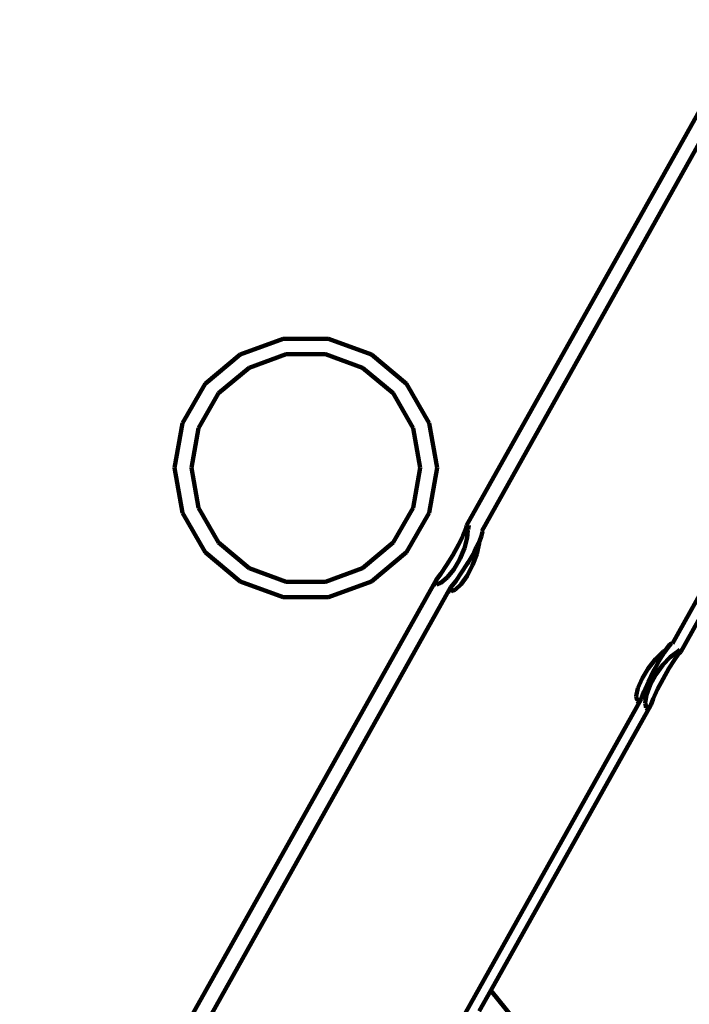
# Model space of a CAD drawing. Units: millimetres. Extents: x -4616 to 4773, y -3706 to 4876.
# Drawn here: x -722 to -237, y 2010 to 2724 of the extents above; entities that cross this region are included whole.
import ezdxf
from ezdxf.lldxf.tags import DXFTag

# ---------------------------------------------------------------- set-up
doc = ezdxf.new("R2010")
doc.units = ezdxf.units.MM
doc.header["$MEASUREMENT"] = 0
doc.layers.add('layer 1', color=7, linetype='Continuous')
tags = doc.linetypes.add('New Line1', pattern=[1.5, 1, -0.5]).pattern_tags.tags
tags[6:7] = [DXFTag(74, 4), DXFTag(75, 0), DXFTag(340, '0'), DXFTag(46, 1.0), DXFTag(50, 0.0), DXFTag(44, 0.0), DXFTag(45, 0.0)]
tags[4:5] = [DXFTag(74, 4), DXFTag(75, 0), DXFTag(340, '0'), DXFTag(46, 1.0), DXFTag(50, 0.0), DXFTag(44, 0.0), DXFTag(45, 0.0)]

msp = doc.modelspace()

# ---------------------------------------------------------------- linework, layer by layer
at = {"layer": 'layer 1', "color": 18, "linetype": 'New Line1', "lineweight": 100, "true_color": 0x000000}
msp.add_open_spline([(3126.356, 996.8268), (3126.356, 996.8268), (3359.2685, 1056.9476), (3359.2685, 1056.9476), (3359.2685, 1056.9476), (3759.2436, 1160.1916), (4169.6726, 918.1755), (4272.9163, 518.2004), (4272.9163, 518.2004), (4272.9163, 518.2004), (4675.7142, -1042.2737), (4675.7142, -1042.2737), (4675.7142, -1042.2737), (4772.684, -1417.9431), (4570.0437, -1802.4167), (4205.3264, -1934.7496), (4205.3264, -1934.7496), (4205.3264, -1934.7496), (2209.1979, -2659.0189), (2209.1979, -2659.0189), (2209.1979, -2659.0189), (2209.1979, -2659.0189), (1949.7103, -2850.2199), (1949.7103, -2850.2199), (1949.7103, -2850.2199), (1949.7103, -2850.2199), (-1419.5052, -3368.2684), (-1419.5052, -3368.2684), (-1419.5052, -3368.2684), (-1419.5052, -3368.2684), (-1642.433, -3114.4636), (-1642.433, -3114.4636), (-1642.433, -3114.4636), (-1642.433, -3114.4636), (-2061.5322, -3256.1307), (-2061.5322, -3256.1307), (-2061.5322, -3256.1307), (-3393.748, -3706.4564), (-4615.9716, -2099.4018), (-4148.2891, -1265.0946), (-4148.2891, -1265.0946), (-3999.4821, -999.6348), (-3850.675, -734.1751), (-3701.8681, -468.7152), (-3701.8681, -468.7152), (-3906.4628, -216.0063), (-4025.1114, 98.4265), (-4036.1313, 428.2676), (-4036.1313, 428.2676), (-4052.427, 916.0225), (-3809.3337, 1425.7645), (-3448.5073, 1746.3227), (-3448.5073, 1746.3227), (-3017.974, 2128.8091), (-2414.6398, 2586.1566), (-1936.4862, 2938.4796), (-1936.4862, 2938.4796), (-1936.4862, 2938.4796), (-1104.2017, 4088.3171), (-1104.2017, 4088.3171), (-1104.2017, 4088.3171), (-534.3755, 4875.5565), (1306.0428, 4512.4), (1590.3346, 3258.3948), (1590.3346, 3258.3948), (1590.3346, 3258.3948), (1686.9164, 2832.3746), (1686.9164, 2832.3746), (1686.9164, 2832.3746), (1788.7839, 2705.8051), (1890.0055, 2578.7098), (1990.7806, 2451.2551), (1990.7806, 2451.2551), (2372.2683, 1968.7711), (2748.1035, 1481.8467), (3126.356, 996.8268)], degree=3, knots=[0, 0, 0, 0, 0.05, 0.05, 0.05, 0.05000001, 0.1, 0.1, 0.1, 0.10000001, 0.15, 0.15, 0.15, 0.15000001, 0.2, 0.2, 0.2, 0.20000001, 0.25, 0.25, 0.25, 0.25000001, 0.3, 0.3, 0.3, 0.30000001, 0.35, 0.35, 0.35, 0.35000001, 0.4, 0.4, 0.4, 0.40000001, 0.45, 0.45, 0.45, 0.45000001, 0.5, 0.5, 0.5, 0.50000001, 0.55, 0.55, 0.55, 0.55000001, 0.6, 0.6, 0.6, 0.60000001, 0.65, 0.65, 0.65, 0.65000001, 0.7, 0.7, 0.7, 0.70000001, 0.75, 0.75, 0.75, 0.75000001, 0.8, 0.8, 0.8, 0.80000001, 0.85, 0.85, 0.85, 0.85000001, 0.9, 0.9, 0.9, 0.90000001, 1, 1, 1, 1], dxfattribs=at)
at = {"layer": 'layer 1', "color": 18, "lineweight": 100, "true_color": 0x000000}
for points in [[(-222.33, 2670.8745), (-222.33, 2670.8745), (-398.3105, 2356.9392), (-398.3105, 2356.9392)], [(-213.2725, 2663.7121), (-213.2725, 2663.7121), (-387.2352, 2352.7438), (-387.2352, 2352.7438)], [(-249.3313, 2271.5335), (-249.3313, 2271.5335), (-71.0517, 2590.2185), (-71.0517, 2590.2185)], [(-562.2495, 2480.917), (-562.2495, 2480.917), (-531.2461, 2492.2013), (-531.2461, 2492.2013)], [(-531.2461, 2492.2013), (-531.2461, 2492.2013), (-498.253, 2492.2013), (-498.253, 2492.2013)], [(-498.253, 2492.2013), (-498.253, 2492.2013), (-467.2495, 2480.917), (-467.2495, 2480.917)], [(-562.2495, 2480.917), (-562.2495, 2480.917), (-587.5238, 2459.7094), (-587.5238, 2459.7094)], [(-555.8251, 2471.2983), (-555.8251, 2471.2983), (-528.976, 2481.0706), (-528.976, 2481.0706)], [(-528.976, 2481.0706), (-528.976, 2481.0706), (-500.5231, 2481.0706), (-500.5231, 2481.0706)], [(-500.5231, 2481.0706), (-500.5231, 2481.0706), (-473.6739, 2471.2983), (-473.6739, 2471.2983)], [(-467.2495, 2480.917), (-467.2495, 2480.917), (-441.9753, 2459.7094), (-441.9753, 2459.7094)], [(-577.9286, 2452.7513), (-577.9286, 2452.7513), (-555.8251, 2471.2983), (-555.8251, 2471.2983)], [(-473.6739, 2471.2983), (-473.6739, 2471.2983), (-451.5705, 2452.7513), (-451.5705, 2452.7513)], [(-604.0203, 2431.1365), (-604.0203, 2431.1365), (-587.5238, 2459.7094), (-587.5238, 2459.7094)], [(-441.9753, 2459.7094), (-441.9753, 2459.7094), (-425.4787, 2431.1365), (-425.4787, 2431.1365)], [(-577.9286, 2452.7513), (-577.9286, 2452.7513), (-592.4997, 2427.5134), (-592.4997, 2427.5134)], [(-451.5705, 2452.7513), (-451.5705, 2452.7513), (-436.9993, 2427.5134), (-436.9993, 2427.5134)], [(-609.7495, 2398.6446), (-609.7495, 2398.6446), (-604.0203, 2431.1365), (-604.0203, 2431.1365)], [(-597.5901, 2398.6446), (-597.5901, 2398.6446), (-592.4997, 2427.5134), (-592.4997, 2427.5134)], [(-436.9993, 2427.5134), (-436.9993, 2427.5134), (-431.909, 2398.6445), (-431.909, 2398.6445)], [(-419.7495, 2398.6445), (-419.7495, 2398.6445), (-425.4787, 2431.1365), (-425.4787, 2431.1365)], [(-604.0203, 2366.1526), (-604.0203, 2366.1526), (-609.7495, 2398.6446), (-609.7495, 2398.6446)], [(-592.4998, 2369.7757), (-592.4998, 2369.7757), (-597.5901, 2398.6446), (-597.5901, 2398.6446)], [(-431.909, 2398.6445), (-431.909, 2398.6445), (-436.9993, 2369.7757), (-436.9993, 2369.7757)], [(-419.7495, 2398.6445), (-419.7495, 2398.6445), (-425.4788, 2366.1526), (-425.4788, 2366.1526)], [(-577.9286, 2344.5378), (-577.9286, 2344.5378), (-592.4998, 2369.7757), (-592.4998, 2369.7757)], [(-451.5705, 2344.5377), (-451.5705, 2344.5377), (-436.9993, 2369.7757), (-436.9993, 2369.7757)], [(-587.5238, 2337.5797), (-587.5238, 2337.5797), (-604.0203, 2366.1526), (-604.0203, 2366.1526)], [(-425.4788, 2366.1526), (-425.4788, 2366.1526), (-441.9753, 2337.5797), (-441.9753, 2337.5797)], [(-400.899, 2349.7563), (-400.899, 2349.7563), (-398.7542, 2354.9702), (-398.7542, 2354.9702)], [(-398.7542, 2354.9702), (-398.7542, 2354.9702), (-398.3105, 2356.9392), (-398.3105, 2356.9392)], [(-398.3105, 2356.9392), (-398.3105, 2356.9392), (-397.5275, 2357.6938), (-397.5275, 2357.6938)], [(-397.5275, 2357.6938), (-397.5275, 2357.6938), (-396.6708, 2357.1895), (-396.6708, 2357.1895)], [(-396.6708, 2357.1895), (-396.6708, 2357.1895), (-397.2804, 2354.1023), (-397.2804, 2354.1023)], [(-404.2439, 2343.0002), (-404.2439, 2343.0002), (-400.899, 2349.7563), (-400.899, 2349.7563)], [(-397.9231, 2348.0039), (-397.9231, 2348.0039), (-399.9747, 2340.4861), (-399.9747, 2340.4861)], [(-397.503, 2353.5137), (-397.503, 2353.5137), (-397.9231, 2348.0039), (-397.9231, 2348.0039)], [(-397.503, 2353.5137), (-397.503, 2353.5137), (-397.2804, 2354.1023), (-397.2804, 2354.1023)], [(-389.6802, 2344.2607), (-389.6802, 2344.2607), (-388.0178, 2348.1056), (-388.0178, 2348.1056)], [(-388.0178, 2348.1056), (-388.0178, 2348.1056), (-389.1569, 2344.9766), (-389.1569, 2344.9766)], [(-387.5223, 2349.4667), (-387.5223, 2349.4667), (-388.0178, 2348.1056), (-388.0178, 2348.1056)], [(-386.933, 2352.5659), (-386.933, 2352.5659), (-387.5223, 2349.4667), (-387.5223, 2349.4667)], [(-387.2352, 2352.7438), (-387.2352, 2352.7438), (-386.933, 2352.5659), (-386.933, 2352.5659)], [(-555.8252, 2325.9908), (-555.8252, 2325.9908), (-577.9286, 2344.5378), (-577.9286, 2344.5378)], [(-451.5705, 2344.5377), (-451.5705, 2344.5377), (-473.674, 2325.9907), (-473.674, 2325.9907)], [(-408.386, 2335.5164), (-408.386, 2335.5164), (-404.2439, 2343.0002), (-404.2439, 2343.0002)], [(-392.8594, 2337.4067), (-392.8594, 2337.4067), (-391.118, 2341.4711), (-391.118, 2341.4711)], [(-391.118, 2341.4711), (-391.118, 2341.4711), (-389.6802, 2344.2607), (-389.6802, 2344.2607)], [(-389.203, 2343.9797), (-389.203, 2343.9797), (-390.9737, 2336.2963), (-390.9737, 2336.2963)], [(-389.1569, 2344.9766), (-389.1569, 2344.9766), (-389.203, 2343.9797), (-389.203, 2343.9797)], [(-562.2496, 2316.3721), (-562.2496, 2316.3721), (-587.5238, 2337.5797), (-587.5238, 2337.5797)], [(-467.2496, 2316.3721), (-467.2496, 2316.3721), (-441.9753, 2337.5797), (-441.9753, 2337.5797)], [(-412.8255, 2328.2078), (-412.8255, 2328.2078), (-408.386, 2335.5164), (-408.386, 2335.5164)], [(-399.9747, 2340.4861), (-399.9747, 2340.4861), (-403.3572, 2332.5549), (-403.3572, 2332.5549)], [(-397.2733, 2330.0831), (-397.2733, 2330.0831), (-392.8594, 2337.4067), (-392.8594, 2337.4067)], [(-390.9737, 2336.2963), (-390.9737, 2336.2963), (-394.0104, 2328.1616), (-394.0104, 2328.1616)], [(-417.0269, 2321.9556), (-417.0269, 2321.9556), (-412.8255, 2328.2078), (-412.8255, 2328.2078)], [(-403.3572, 2332.5549), (-403.3572, 2332.5549), (-407.6631, 2325.1675), (-407.6631, 2325.1675)], [(-401.9248, 2322.8992), (-401.9248, 2322.8992), (-398.0318, 2329.1122), (-398.0318, 2329.1122)], [(-398.0318, 2329.1122), (-398.0318, 2329.1122), (-397.2733, 2330.0831), (-397.2733, 2330.0831)], [(-394.0104, 2328.1616), (-394.0104, 2328.1616), (-397.9466, 2320.5566), (-397.9466, 2320.5566)], [(-528.976, 2316.2185), (-528.976, 2316.2185), (-555.8252, 2325.9908), (-555.8252, 2325.9908)], [(-473.674, 2325.9907), (-473.674, 2325.9907), (-500.5231, 2316.2184), (-500.5231, 2316.2184)], [(-420.2234, 2317.8484), (-420.2234, 2317.8484), (-417.0269, 2321.9556), (-417.0269, 2321.9556)], [(-412.3727, 2319.2151), (-412.3727, 2319.2151), (-416.9181, 2315.415), (-416.9181, 2315.415)], [(-407.6631, 2325.1675), (-407.6631, 2325.1675), (-412.3727, 2319.2151), (-412.3727, 2319.2151)], [(-406.2081, 2316.6955), (-406.2081, 2316.6955), (-401.9248, 2322.8992), (-401.9248, 2322.8992)], [(-397.9466, 2320.5566), (-397.9466, 2320.5566), (-402.3077, 2314.3986), (-402.3077, 2314.3986)], [(-420.2234, 2317.8484), (-420.2234, 2317.8484), (-701.1214, 1816.7494), (-701.1214, 1816.7494)], [(-531.2462, 2305.0878), (-531.2462, 2305.0878), (-562.2496, 2316.3721), (-562.2496, 2316.3721)], [(-500.5231, 2316.2184), (-500.5231, 2316.2184), (-528.976, 2316.2185), (-528.976, 2316.2185)], [(-467.2496, 2316.3721), (-467.2496, 2316.3721), (-498.253, 2305.0878), (-498.253, 2305.0878)], [(-420.9836, 2314.363), (-420.9836, 2314.363), (-420.3739, 2317.4502), (-420.3739, 2317.4502)], [(-420.1269, 2313.8584), (-420.1269, 2313.8584), (-420.9836, 2314.363), (-420.9836, 2314.363)], [(-420.3739, 2317.4502), (-420.3739, 2317.4502), (-420.2234, 2317.8484), (-420.2234, 2317.8484)], [(-420.1269, 2313.8584), (-420.1269, 2313.8584), (-419.2684, 2314.686), (-419.2684, 2314.686)], [(-416.9181, 2315.415), (-416.9181, 2315.415), (-419.2684, 2314.686), (-419.2684, 2314.686)], [(-410.0247, 2312.006), (-410.0247, 2312.006), (-409.7162, 2312.2847), (-409.7162, 2312.2847)], [(-409.7162, 2312.2847), (-409.7162, 2312.2847), (-406.2081, 2316.6955), (-406.2081, 2316.6955)], [(-402.3077, 2314.3986), (-402.3077, 2314.3986), (-406.5677, 2310.4305), (-406.5677, 2310.4305)], [(-410.0247, 2312.006), (-410.0247, 2312.006), (-694.2271, 1803.9782), (-694.2271, 1803.9782)], [(-498.253, 2305.0878), (-498.253, 2305.0878), (-531.2462, 2305.0878), (-531.2462, 2305.0878)], [(-410.5353, 2309.3209), (-410.5353, 2309.3209), (-410.0247, 2312.006), (-410.0247, 2312.006)], [(-409.7012, 2308.8297), (-409.7012, 2308.8297), (-410.5353, 2309.3209), (-410.5353, 2309.3209)], [(-408.96, 2309.5775), (-408.96, 2309.5775), (-409.7012, 2308.8297), (-409.7012, 2308.8297)], [(-406.5677, 2310.4305), (-406.5677, 2310.4305), (-408.96, 2309.5775), (-408.96, 2309.5775)], [(-243.2637, 2265.4143), (-243.2637, 2265.4143), (-226.0378, 2296.1439), (-226.0378, 2296.1439)], [(-251.9281, 2269.6165), (-251.9281, 2269.6165), (-255.1477, 2265.0356), (-255.1477, 2265.0356)], [(-254.5873, 2266.47), (-254.5873, 2266.47), (-252.0348, 2269.6794), (-252.0348, 2269.6794)], [(-252.0348, 2269.6794), (-252.0348, 2269.6794), (-250.4234, 2271.1346), (-250.4234, 2271.1346)], [(-250.4234, 2271.1346), (-250.4234, 2271.1346), (-251.9281, 2269.6165), (-251.9281, 2269.6165)], [(-250.4234, 2271.1346), (-250.4234, 2271.1346), (-249.725, 2271.7653), (-249.725, 2271.7653)], [(-249.725, 2271.7653), (-249.725, 2271.7653), (-249.3313, 2271.5335), (-249.3313, 2271.5335)], [(-261.5555, 2260.0829), (-261.5555, 2260.0829), (-255.9902, 2265.5318), (-255.9902, 2265.5318)], [(-255.1477, 2265.0356), (-255.1477, 2265.0356), (-258.3425, 2259.7576), (-258.3425, 2259.7576)], [(-255.9902, 2265.5318), (-255.9902, 2265.5318), (-254.5873, 2266.47), (-254.5873, 2266.47)], [(-251.0408, 2261.5063), (-251.0408, 2261.5063), (-246.2869, 2264.887), (-246.2869, 2264.887)], [(-244.5591, 2264.166), (-244.5591, 2264.166), (-247.8738, 2259.6411), (-247.8738, 2259.6411)], [(-246.1288, 2265.0903), (-246.1288, 2265.0903), (-246.2869, 2264.887), (-246.2869, 2264.887)], [(-246.1288, 2265.0903), (-246.1288, 2265.0903), (-243.8343, 2267.1853), (-243.8343, 2267.1853)], [(-243.2637, 2265.4143), (-243.2637, 2265.4143), (-244.5591, 2264.166), (-244.5591, 2264.166)], [(-243.8343, 2267.1853), (-243.8343, 2267.1853), (-242.9782, 2266.6812), (-242.9782, 2266.6812)], [(-242.9782, 2266.6812), (-242.9782, 2266.6812), (-243.2637, 2265.4143), (-243.2637, 2265.4143)], [(-266.8652, 2253.2869), (-266.8652, 2253.2869), (-261.5555, 2260.0829), (-261.5555, 2260.0829)], [(-261.3211, 2248.9111), (-261.3211, 2248.9111), (-256.3414, 2255.9016), (-256.3414, 2255.9016)], [(-259.1254, 2258.6519), (-259.1254, 2258.6519), (-261.1609, 2254.7193), (-261.1609, 2254.7193)], [(-258.3425, 2259.7576), (-258.3425, 2259.7576), (-259.1254, 2258.6519), (-259.1254, 2258.6519)], [(-256.3414, 2255.9016), (-256.3414, 2255.9016), (-251.0408, 2261.5063), (-251.0408, 2261.5063)], [(-247.8738, 2259.6411), (-247.8738, 2259.6411), (-251.884, 2253.2766), (-251.884, 2253.2766)], [(-271.2791, 2245.9632), (-271.2791, 2245.9632), (-266.8652, 2253.2869), (-266.8652, 2253.2869)], [(-263.14, 2251.0931), (-263.14, 2251.0931), (-266.9488, 2243.413), (-266.9488, 2243.413)], [(-265.3794, 2241.3779), (-265.3794, 2241.3779), (-261.3211, 2248.9111), (-261.3211, 2248.9111)], [(-261.1609, 2254.7193), (-261.1609, 2254.7193), (-263.14, 2251.0931), (-263.14, 2251.0931)], [(-251.884, 2253.2766), (-251.884, 2253.2766), (-256.1059, 2245.8398), (-256.1059, 2245.8398)], [(-274.2647, 2238.9952), (-274.2647, 2238.9952), (-271.2791, 2245.9632), (-271.2791, 2245.9632)], [(-266.9488, 2243.413), (-266.9488, 2243.413), (-270.0086, 2236.4888), (-270.0086, 2236.4888)], [(-268.0268, 2234.2109), (-268.0268, 2234.2109), (-265.3794, 2241.3779), (-265.3794, 2241.3779)], [(-256.1059, 2245.8398), (-256.1059, 2245.8398), (-260.0302, 2238.2278), (-260.0302, 2238.2278)], [(-275.4619, 2233.2235), (-275.4619, 2233.2235), (-274.2647, 2238.9952), (-274.2647, 2238.9952)], [(-270.0086, 2236.4888), (-270.0086, 2236.4888), (-271.9502, 2231.1555), (-271.9502, 2231.1555)], [(-268.9441, 2228.2744), (-268.9441, 2228.2744), (-268.0268, 2234.2109), (-268.0268, 2234.2109)], [(-260.0302, 2238.2278), (-260.0302, 2238.2278), (-263.1838, 2231.3586), (-263.1838, 2231.3586)], [(-549.893, 1734.2623), (-549.893, 1734.2623), (-271.9659, 2231.0728), (-271.9659, 2231.0728)], [(-380.8143, 2020.0351), (-380.8143, 2020.0351), (-264.9012, 2226.8149), (-264.9012, 2226.8149)], [(-274.8858, 2230.1854), (-274.8858, 2230.1854), (-275.4619, 2233.2235), (-275.4619, 2233.2235)], [(-275.0472, 2229.533), (-275.0472, 2229.533), (-274.8858, 2230.1854), (-274.8858, 2230.1854)], [(-274.2142, 2229.0424), (-274.2142, 2229.0424), (-275.0472, 2229.533), (-275.0472, 2229.533)], [(-271.9659, 2231.0728), (-271.9659, 2231.0728), (-274.2142, 2229.0424), (-274.2142, 2229.0424)], [(-271.9502, 2231.1555), (-271.9502, 2231.1555), (-271.9659, 2231.0728), (-271.9659, 2231.0728)], [(-268.3206, 2225.5808), (-268.3206, 2225.5808), (-268.9441, 2228.2744), (-268.9441, 2228.2744)], [(-264.9012, 2226.8149), (-264.9012, 2226.8149), (-265.3929, 2226.1831), (-265.3929, 2226.1831)], [(-263.1838, 2231.3586), (-263.1838, 2231.3586), (-264.9012, 2226.8149), (-264.9012, 2226.8149)], [(-268.5434, 2224.5923), (-268.5434, 2224.5923), (-268.3206, 2225.5808), (-268.3206, 2225.5808)], [(-267.6874, 2224.0881), (-267.6874, 2224.0881), (-268.5434, 2224.5923), (-268.5434, 2224.5923)], [(-265.3929, 2226.1831), (-265.3929, 2226.1831), (-267.6874, 2224.0881), (-267.6874, 2224.0881)], [(-389.2472, 2004.9916), (-389.2472, 2004.9916), (-380.8143, 2020.0351), (-380.8143, 2020.0351)], [(-303.1177, 1923.4515), (-303.1177, 1923.4515), (-380.8143, 2020.0351), (-380.8143, 2020.0351)]]:
    msp.add_open_spline(points, degree=3, dxfattribs=at)

doc.saveas('drawing.dxf')
